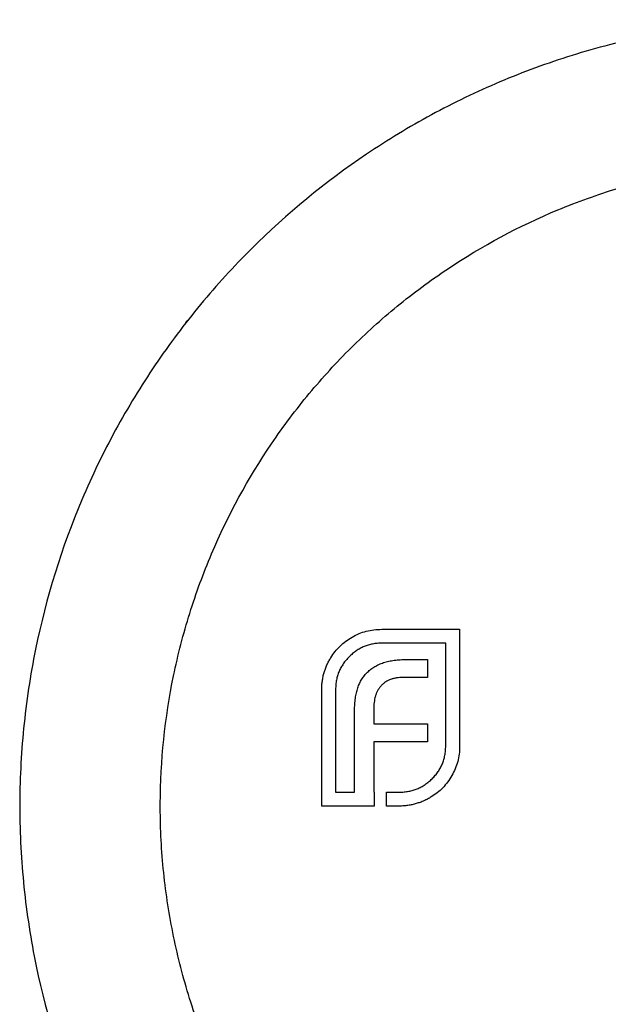
# Model space of a CAD drawing. Units: millimetres. Extents: x 5 to 292, y 5 to 205.
# Drawn here: x 236 to 246, y 102 to 120 of the extents above; entities that cross this region are included whole.
import ezdxf

# ---------------------------------------------------------------- set-up
doc = ezdxf.new("R2010")
doc.units = ezdxf.units.MM

msp = doc.modelspace()

# ---------------------------------------------------------------- linework, layer by layer
at = {"color": 7, "linetype": 'Continuous', "lineweight": 25}
for p, q in [((242.21, 109.045), (243.593, 109.045)), ((243.593, 109.045), (243.593, 106.965)), ((243.346, 108.798), (242.21, 108.798)), ((243.346, 106.965), (243.346, 108.798)), ((242.648, 108.508), (243.021, 108.508)), ((243.021, 108.508), (243.021, 108.186)), ((243.021, 108.186), (242.591, 108.186)), ((241.139, 105.898), (241.139, 107.978)), ((241.387, 107.978), (241.387, 106.145)), ((242.067, 107.654), (242.067, 107.359)), ((241.724, 106.145), (241.724, 107.602)), ((242.067, 107.359), (243.021, 107.359)), ((243.021, 107.359), (243.021, 107.042)), ((242.067, 107.042), (242.067, 106.145)), ((243.021, 107.042), (242.067, 107.042)), ((241.387, 106.145), (241.724, 106.145)), ((242.067, 106.145), (242.071, 106.145)), ((242.071, 106.145), (242.071, 105.898)), ((242.293, 106.145), (242.522, 106.145)), ((242.293, 105.898), (242.293, 106.145)), ((242.071, 105.898), (241.139, 105.898)), ((242.522, 105.898), (242.293, 105.898))]:
    msp.add_line(p, q, dxfattribs=at)
for points, knots in [([(263.768, 105.898), (263.768, 104.942), (263.671, 104.006), (263.39, 102.632), (263.273, 102.179), (262.994, 101.283), (262.833, 100.848), (262.296, 99.582), (261.86, 98.785), (260.843, 97.286), (260.275, 96.604), (259.334, 95.667), (259.006, 95.369), (258.318, 94.803), (257.96, 94.537), (256.857, 93.793), (256.078, 93.368), (254.83, 92.837), (254.399, 92.678), (253.514, 92.4), (253.065, 92.284), (252.153, 92.095), (251.691, 92.023), (250.751, 91.925), (250.27, 91.899), (248.847, 91.896), (247.912, 91.99), (246.529, 92.27), (246.075, 92.386), (245.194, 92.658), (244.765, 92.815), (243.926, 93.167), (243.516, 93.364), (242.722, 93.792), (242.34, 94.023), (241.601, 94.518), (241.245, 94.782), (240.559, 95.344), (240.227, 95.643), (239.277, 96.585), (238.709, 97.266), (237.953, 98.374), (237.717, 98.757), (237.279, 99.555), (237.076, 99.972), (236.532, 101.244), (236.252, 102.127), (235.965, 103.51), (235.891, 103.983), (235.794, 104.925), (235.744, 105.867), (235.79, 106.81), (235.883, 107.753), (235.955, 108.227), (236.236, 109.612), (236.513, 110.498), (237.054, 111.778), (237.255, 112.194), (237.691, 112.994), (237.926, 113.379), (238.43, 114.123), (238.699, 114.482), (239.272, 115.174), (239.574, 115.505), (240.518, 116.445), (241.2, 117.006), (242.308, 117.753), (242.694, 117.988), (243.486, 118.418), (243.892, 118.613), (244.725, 118.966), (245.153, 119.124), (246.032, 119.398), (246.487, 119.516), (247.868, 119.8), (248.805, 119.897), (249.997, 119.898), (250.237, 119.892), (250.714, 119.868), (250.95, 119.85), (251.655, 119.778), (252.119, 119.707), (253.034, 119.52), (253.487, 119.403), (254.374, 119.127), (254.803, 118.969), (256.054, 118.44), (256.84, 118.014), (257.955, 117.264), (258.313, 116.996), (258.998, 116.433), (259.326, 116.137), (259.954, 115.512), (260.254, 115.185), (260.826, 114.496), (261.098, 114.133), (261.857, 113.016), (262.29, 112.225), (262.827, 110.964), (262.987, 110.531), (263.267, 109.638), (263.386, 109.179), (263.576, 108.258), (263.647, 107.792), (263.743, 106.852), (263.768, 106.376), (263.768, 105.898)], [0, 0, 0, 0, 0.03125, 0.03125, 0.046875, 0.046875, 0.0625, 0.0625, 0.09375, 0.09375, 0.125, 0.125, 0.140625, 0.140625, 0.15625, 0.15625, 0.1875, 0.1875, 0.203125, 0.203125, 0.21875, 0.21875, 0.234375, 0.234375, 0.25, 0.25, 0.28125, 0.28125, 0.296875, 0.296875, 0.3125, 0.3125, 0.328125, 0.328125, 0.34375, 0.34375, 0.359375, 0.359375, 0.375, 0.375, 0.40625, 0.40625, 0.421875, 0.421875, 0.4375, 0.4375, 0.46875, 0.46875, 0.484375, 0.484375, 0.5, 0.515625, 0.515625, 0.53125, 0.53125, 0.5625, 0.5625, 0.578125, 0.578125, 0.59375, 0.59375, 0.609375, 0.609375, 0.625, 0.625, 0.65625, 0.65625, 0.671875, 0.671875, 0.6875, 0.6875, 0.703125, 0.703125, 0.71875, 0.71875, 0.75, 0.75, 0.757812, 0.757812, 0.765625, 0.765625, 0.78125, 0.78125, 0.796875, 0.796875, 0.8125, 0.8125, 0.84375, 0.84375, 0.859375, 0.859375, 0.875, 0.875, 0.890625, 0.890625, 0.90625, 0.90625, 0.9375, 0.9375, 0.953125, 0.953125, 0.96875, 0.96875, 0.984375, 0.984375, 1, 1, 1, 1]), ([(261.268, 105.898), (261.268, 106.674), (261.19, 107.434), (260.964, 108.552), (260.87, 108.921), (260.645, 109.652), (260.514, 110.01), (260.077, 111.05), (259.722, 111.705), (259.096, 112.634), (258.872, 112.933), (258.402, 113.503), (258.155, 113.775), (257.635, 114.294), (257.363, 114.541), (256.793, 115.01), (256.494, 115.233), (255.572, 115.853), (254.923, 116.205), (253.893, 116.639), (253.54, 116.768), (252.814, 116.994), (252.442, 117.089), (251.327, 117.317), (250.571, 117.396), (249.42, 117.399), (249.03, 117.381), (248.264, 117.306), (247.886, 117.249), (247.141, 117.1), (246.773, 117.008), (246.048, 116.786), (245.689, 116.657), (244.647, 116.222), (243.993, 115.871), (243.068, 115.252), (242.767, 115.029), (242.196, 114.561), (241.923, 114.315), (241.402, 113.797), (241.154, 113.526), (240.682, 112.957), (240.458, 112.659), (239.828, 111.731), (239.473, 111.077), (239.035, 110.044), (238.905, 109.691), (238.678, 108.965), (238.581, 108.591), (238.35, 107.466), (238.271, 106.708), (238.266, 105.558), (238.284, 105.17), (238.359, 104.4), (238.416, 104.021), (238.565, 103.273), (238.658, 102.905), (238.879, 102.178), (239.009, 101.819), (239.448, 100.767), (239.803, 100.11), (240.424, 99.184), (240.646, 98.885), (241.119, 98.309), (241.368, 98.035), (242.148, 97.254), (242.714, 96.785), (243.639, 96.16), (243.959, 95.966), (244.612, 95.612), (244.947, 95.451), (245.633, 95.161), (245.984, 95.032), (246.703, 94.807), (247.073, 94.712), (248.205, 94.479), (248.964, 94.401), (250.11, 94.397), (250.493, 94.414), (251.263, 94.489), (251.646, 94.546), (252.77, 94.77), (253.493, 94.992), (254.891, 95.575), (255.548, 95.929), (256.778, 96.752), (257.358, 97.227), (258.403, 98.268), (258.873, 98.834), (259.5, 99.76), (259.696, 100.083), (260.054, 100.743), (260.217, 101.08), (260.654, 102.116), (260.88, 102.837), (261.111, 103.969), (261.17, 104.353), (261.248, 105.122), (261.268, 105.51), (261.268, 105.898)], [0, 0, 0, 0, 0.03125, 0.03125, 0.046875, 0.046875, 0.0625, 0.0625, 0.09375, 0.09375, 0.109375, 0.109375, 0.125, 0.125, 0.140625, 0.140625, 0.15625, 0.15625, 0.1875, 0.1875, 0.203125, 0.203125, 0.21875, 0.21875, 0.25, 0.25, 0.265625, 0.265625, 0.28125, 0.28125, 0.296875, 0.296875, 0.3125, 0.3125, 0.34375, 0.34375, 0.359375, 0.359375, 0.375, 0.375, 0.390625, 0.390625, 0.40625, 0.40625, 0.4375, 0.4375, 0.453125, 0.453125, 0.46875, 0.46875, 0.5, 0.5, 0.515625, 0.515625, 0.53125, 0.53125, 0.546875, 0.546875, 0.5625, 0.5625, 0.59375, 0.59375, 0.609375, 0.609375, 0.625, 0.625, 0.65625, 0.65625, 0.671875, 0.671875, 0.6875, 0.6875, 0.703125, 0.703125, 0.71875, 0.71875, 0.75, 0.75, 0.765625, 0.765625, 0.78125, 0.78125, 0.8125, 0.8125, 0.84375, 0.84375, 0.875, 0.875, 0.90625, 0.90625, 0.921875, 0.921875, 0.9375, 0.9375, 0.96875, 0.96875, 0.984375, 0.984375, 1, 1, 1, 1]), ([(238.744, 114.538), (238.742, 114.537), (238.736, 114.529), (238.726, 114.516), (238.718, 114.506)], [0, 0, 0, 0, 0.233716, 1, 1, 1, 1]), ([(241.681, 108.906), (241.722, 108.928), (241.802, 108.971), (241.933, 109.013), (242.069, 109.041), (242.162, 109.044), (242.21, 109.045)], [0, 0, 0, 0, 0.247883, 0.49298, 0.742751, 1, 1, 1, 1]), ([(241.3, 108.538), (241.325, 108.575), (241.375, 108.649), (241.465, 108.747), (241.567, 108.834), (241.643, 108.882), (241.681, 108.906)], [0, 0, 0, 0, 0.250231, 0.49812, 0.74656, 1, 1, 1, 1]), ([(242.21, 108.798), (242.182, 108.797), (242.127, 108.796), (242.046, 108.783), (241.968, 108.765), (241.893, 108.739), (241.822, 108.704), (241.754, 108.661), (241.688, 108.613), (241.649, 108.575), (241.629, 108.555)], [0, 0, 0, 0, 0.1301676, 0.2555231, 0.3790298, 0.5002171, 0.6227426, 0.7453203, 0.8707858, 1, 1, 1, 1]), ([(241.183, 108.273), (241.19, 108.297), (241.204, 108.343), (241.231, 108.411), (241.263, 108.476), (241.287, 108.517), (241.3, 108.538)], [0, 0, 0, 0, 0.252574, 0.504789, 0.751125, 1, 1, 1, 1]), ([(241.629, 108.555), (241.61, 108.535), (241.571, 108.496), (241.523, 108.431), (241.481, 108.363), (241.447, 108.292), (241.419, 108.218), (241.401, 108.141), (241.389, 108.061), (241.387, 108.006), (241.387, 107.978)], [0, 0, 0, 0, 0.129954, 0.255342, 0.378621, 0.500515, 0.622735, 0.745008, 0.871081, 1, 1, 1, 1]), ([(241.954, 108.282), (241.974, 108.3), (242.014, 108.337), (242.083, 108.382), (242.158, 108.422), (242.213, 108.441), (242.241, 108.451)], [0, 0, 0, 0, 0.238846, 0.483132, 0.735778, 1, 1, 1, 1]), ([(242.241, 108.451), (242.271, 108.46), (242.333, 108.479), (242.431, 108.494), (242.537, 108.506), (242.61, 108.507), (242.648, 108.508)], [0, 0, 0, 0, 0.227657, 0.469428, 0.726006, 1, 1, 1, 1]), ([(241.139, 107.978), (241.14, 108.003), (241.141, 108.054), (241.15, 108.128), (241.163, 108.202), (241.176, 108.249), (241.183, 108.273)], [0, 0, 0, 0, 0.2514026, 0.5020704, 0.7510028, 1, 1, 1, 1]), ([(241.781, 108), (241.791, 108.028), (241.811, 108.081), (241.851, 108.155), (241.898, 108.224), (241.935, 108.263), (241.954, 108.282)], [0, 0, 0, 0, 0.260648, 0.511856, 0.757745, 1, 1, 1, 1]), ([(242.591, 108.186), (242.571, 108.186), (242.531, 108.186), (242.473, 108.179), (242.418, 108.169), (242.383, 108.157), (242.366, 108.152)], [0, 0, 0, 0, 0.266397, 0.520201, 0.765904, 1, 1, 1, 1]), ([(241.724, 107.602), (241.725, 107.639), (241.727, 107.71), (241.737, 107.814), (241.754, 107.911), (241.772, 107.971), (241.781, 108)], [0, 0, 0, 0, 0.274916, 0.531869, 0.774208, 1, 1, 1, 1]), ([(242.206, 108.048), (242.195, 108.036), (242.172, 108.012), (242.145, 107.971), (242.12, 107.927), (242.108, 107.895), (242.102, 107.879)], [0, 0, 0, 0, 0.2455892, 0.4905057, 0.7406289, 1, 1, 1, 1]), ([(242.366, 108.152), (242.35, 108.146), (242.32, 108.134), (242.278, 108.109), (242.239, 108.082), (242.217, 108.059), (242.206, 108.048)], [0, 0, 0, 0, 0.2570737, 0.506527, 0.7546836, 1, 1, 1, 1]), ([(242.102, 107.879), (242.096, 107.862), (242.085, 107.827), (242.076, 107.772), (242.068, 107.714), (242.067, 107.674), (242.067, 107.654)], [0, 0, 0, 0, 0.234137, 0.4766, 0.733556, 1, 1, 1, 1]), ([(243.103, 106.383), (243.122, 106.404), (243.161, 106.444), (243.21, 106.51), (243.252, 106.578), (243.287, 106.649), (243.313, 106.724), (243.332, 106.802), (243.344, 106.882), (243.345, 106.937), (243.346, 106.965)], [0, 0, 0, 0, 0.130632, 0.256062, 0.379449, 0.501939, 0.624027, 0.746533, 0.871852, 1, 1, 1, 1]), ([(243.593, 106.965), (243.591, 106.918), (243.589, 106.825), (243.561, 106.69), (243.519, 106.56), (243.476, 106.48), (243.454, 106.44)], [0, 0, 0, 0, 0.255507, 0.504692, 0.751467, 1, 1, 1, 1]), ([(243.454, 106.44), (243.43, 106.401), (243.383, 106.324), (243.295, 106.222), (243.197, 106.131), (243.123, 106.083), (243.086, 106.059)], [0, 0, 0, 0, 0.256204, 0.504412, 0.75207, 1, 1, 1, 1]), ([(242.522, 106.145), (242.55, 106.146), (242.605, 106.148), (242.687, 106.159), (242.765, 106.177), (242.839, 106.204), (242.911, 106.237), (242.978, 106.279), (243.044, 106.327), (243.083, 106.364), (243.103, 106.383)], [0, 0, 0, 0, 0.1304902, 0.2570045, 0.3808172, 0.5023049, 0.6242766, 0.7466373, 0.8718179, 1, 1, 1, 1]), ([(243.086, 106.059), (243.065, 106.046), (243.024, 106.021), (242.959, 105.99), (242.891, 105.962), (242.845, 105.949), (242.821, 105.942)], [0, 0, 0, 0, 0.248875, 0.495211, 0.747426, 1, 1, 1, 1]), ([(242.821, 105.942), (242.797, 105.935), (242.749, 105.921), (242.674, 105.908), (242.599, 105.899), (242.548, 105.898), (242.522, 105.898)], [0, 0, 0, 0, 0.247387, 0.494748, 0.745943, 1, 1, 1, 1])]:
    msp.add_open_spline(points, degree=3, knots=knots, dxfattribs=at)

doc.saveas('drawing.dxf')
